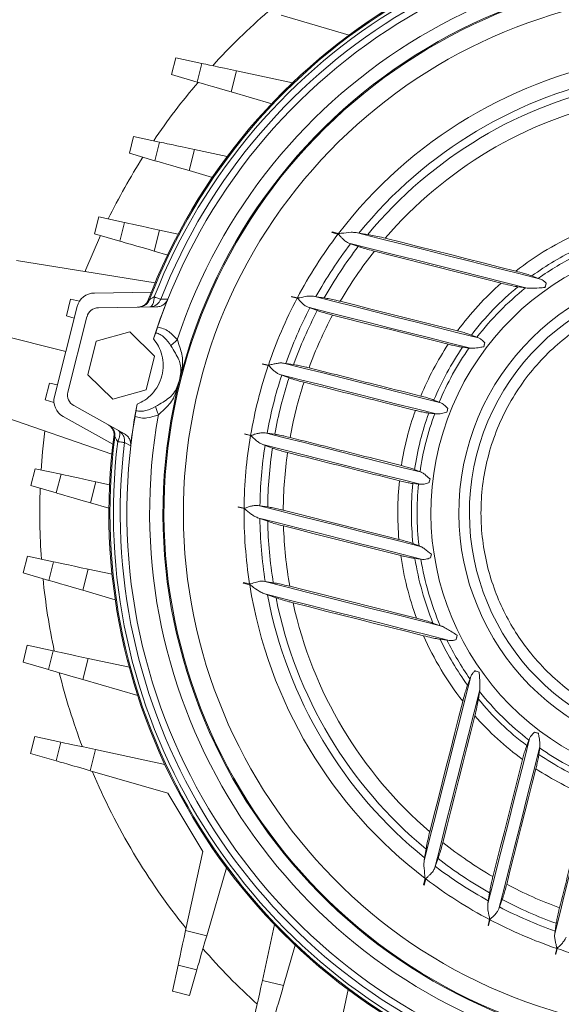
# Model space of a CAD drawing. Units: millimetres. Extents: x 2247 to 5761, y 78 to 1543.
# Drawn here: x 2660 to 2750, y 926 to 1090 of the extents above; entities that cross this region are included whole.
import ezdxf

# ---------------------------------------------------------------- set-up
doc = ezdxf.new("R2010")
doc.units = ezdxf.units.MM

msp = doc.modelspace()

# ---------------------------------------------------------------- linework, layer by layer
at = {"linetype": 'Continuous', "lineweight": 15}
for p, q in [((2714.99, 1087.08), (2703.66, 1090.37)), ((2686.16, 1083.3), (2685.45, 1080.49)), ((2686.16, 1083.3), (2690.48, 1082.37)), ((2690.48, 1082.37), (2689.69, 1079.26)), ((2696.26, 1081.12), (2695.37, 1077.61)), ((2705.56, 1079.11), (2696.26, 1081.12)), ((2689.69, 1079.26), (2685.45, 1080.49)), ((2695.37, 1077.61), (2702.12, 1075.65)), ((2679.15, 1070.22), (2678.44, 1067.41)), ((2679.15, 1070.22), (2683.47, 1069.28)), ((2683.47, 1069.28), (2682.68, 1066.18)), ((2689.25, 1068.04), (2688.36, 1064.53)), ((2694.72, 1066.86), (2689.25, 1068.04)), ((2682.68, 1066.18), (2678.44, 1067.41)), ((2688.36, 1064.53), (2692.25, 1063.4)), ((2673.34, 1056.83), (2672.63, 1054.02)), ((2673.34, 1056.83), (2677.66, 1055.9)), ((2677.66, 1055.9), (2676.87, 1052.79)), ((2676.87, 1052.79), (2672.63, 1054.02)), ((2683.44, 1054.65), (2682.55, 1051.15)), ((2686.57, 1053.98), (2683.44, 1054.65)), ((2712.11, 1054.21), (2712.14, 1054.34)), ((2713.12, 1053.95), (2712.11, 1054.21)), ((2712.14, 1054.34), (2713.21, 1054.07)), ((2716.61, 1054.14), (2716.13, 1054.22)), ((2718.09, 1053.9), (2716.61, 1054.14)), ((2714.95, 1052.47), (2715.23, 1052.37)), ((2715.23, 1052.37), (2716.51, 1051.91)), ((2682.55, 1051.15), (2684.81, 1050.49)), ((2659.66, 1049.57), (2682.72, 1045.85)), ((2745.37, 1047.01), (2746.43, 1046.6)), ((2746.78, 1046.48), (2746.43, 1046.6)), ((2744.33, 1045.02), (2743.04, 1045.21)), ((2744.33, 1045.02), (2744.58, 1044.98)), ((2747.54, 1045.08), (2747.73, 1045.8)), ((2672.63, 1044.17), (2682.09, 1044.3)), ((2705.37, 1043.54), (2705.39, 1043.61)), ((2706.33, 1043.29), (2705.37, 1043.54)), ((2705.39, 1043.61), (2706.37, 1043.37)), ((2709.47, 1043.56), (2709.05, 1043.63)), ((2710.84, 1043.35), (2709.47, 1043.56)), ((2665.99, 1026.98), (2669.76, 1041.9)), ((2668.68, 1043.16), (2667.97, 1040.35)), ((2668.68, 1043.16), (2670.18, 1042.83)), ((2673.31, 1041.73), (2682.98, 1041.87)), ((2681.82, 1043.11), (2681.68, 1043.1)), ((2683.65, 1043.12), (2684.82, 1043.13)), ((2708.17, 1041.8), (2708.46, 1041.7)), ((2708.46, 1041.7), (2709.69, 1041.25)), ((2669.27, 1039.97), (2667.97, 1040.35)), ((2668.23, 1027.68), (2671.4, 1040.22)), ((2667.88, 1034.44), (2656.56, 1037.3)), ((2672.95, 1036.14), (2678.5, 1037.71)), ((2678.5, 1037.71), (2682.64, 1033.69)), ((2682.82, 1037.58), (2682.47, 1036.54)), ((2735.31, 1037.18), (2736.22, 1036.8)), ((2736.49, 1036.7), (2736.22, 1036.8)), ((2671.53, 1030.54), (2672.95, 1036.14)), ((2734.91, 1035.02), (2733.84, 1035.15)), ((2737.36, 1035.23), (2737.52, 1035.87)), ((2682.64, 1033.69), (2681.23, 1028.09)), ((2734.91, 1035.02), (2735.14, 1034.99)), ((2700.6, 1032.39), (2701.55, 1032.15)), ((2700.6, 1032.36), (2700.6, 1032.39)), ((2701.54, 1032.13), (2700.6, 1032.36)), ((2704.44, 1032.46), (2704.07, 1032.51)), ((2705.74, 1032.26), (2704.44, 1032.46)), ((2675.67, 1026.51), (2671.53, 1030.54)), ((2687.15, 1031.35), (2686.78, 1029.66)), ((2686.78, 1029.66), (2686.99, 1030.94)), ((2703.45, 1030.62), (2703.77, 1030.5)), ((2703.77, 1030.5), (2704.99, 1030.06)), ((2664.45, 1026.39), (2665.16, 1029.19)), ((2665.16, 1029.19), (2666.48, 1028.91)), ((2686.78, 1029.66), (2686.3, 1028)), ((2686.36, 1028.45), (2686.78, 1029.66)), ((2681.23, 1028.09), (2675.67, 1026.51)), ((2686.36, 1028.45), (2686.3, 1028)), ((2665.91, 1025.96), (2664.45, 1026.39)), ((2677.64, 1020.73), (2669.2, 1025.44)), ((2679.73, 1025.66), (2679.54, 1024.58)), ((2729.07, 1026.37), (2729.96, 1026.01)), ((2730.2, 1025.92), (2729.96, 1026.01)), ((2675.52, 1017.35), (2653.46, 1025.02)), ((2675.7, 1019.01), (2667.44, 1023.62)), ((2729.2, 1024.08), (2728.22, 1024.19)), ((2729.2, 1024.08), (2729.44, 1024.05)), ((2697.65, 1020.7), (2697.66, 1020.73)), ((2698.59, 1020.47), (2697.65, 1020.7)), ((2697.66, 1020.73), (2698.6, 1020.49)), ((2701.34, 1020.86), (2701, 1020.91)), ((2701.34, 1020.86), (2702.62, 1020.67)), ((2675.91, 1020.26), (2676.03, 1020.19)), ((2678.66, 1018.74), (2677.63, 1019.31)), ((2700.99, 1018.83), (2700.64, 1018.95)), ((2702.24, 1018.38), (2700.99, 1018.83)), ((2662.05, 1012.14), (2662.76, 1014.95)), ((2662.76, 1014.95), (2667.08, 1014.02)), ((2667.08, 1014.02), (2666.29, 1010.91)), ((2725.85, 1014.8), (2726.77, 1014.43)), ((2726.77, 1014.43), (2726.99, 1014.35)), ((2671.97, 1009.26), (2672.86, 1012.77)), ((2672.86, 1012.77), (2675.15, 1012.27)), ((2726.52, 1012.38), (2725.57, 1012.48)), ((2726.77, 1012.35), (2726.52, 1012.38)), ((2666.29, 1010.91), (2662.05, 1012.14)), ((2675.05, 1008.37), (2671.97, 1009.26)), ((2696.53, 1008.55), (2696.55, 1008.63)), ((2697.51, 1008.31), (2696.53, 1008.55)), ((2696.55, 1008.63), (2697.51, 1008.39)), ((2700.15, 1008.78), (2699.85, 1008.83)), ((2701.44, 1008.59), (2700.15, 1008.78)), ((2699.75, 1006.8), (2700.15, 1006.66)), ((2700.15, 1006.66), (2701.45, 1006.2)), ((2725.59, 1002.49), (2726.6, 1002.1)), ((2726.82, 1002.02), (2726.6, 1002.1)), ((2728.49, 1000.11), (2728.65, 1000.75)), ((2660.81, 997.6), (2661.52, 1000.41)), ((2661.52, 1000.41), (2665.84, 999.48)), ((2665.84, 999.48), (2665.05, 996.37)), ((2726.91, 999.9), (2725.92, 1000.01)), ((2726.91, 999.9), (2727.19, 999.87)), ((2665.05, 996.37), (2660.81, 997.6)), ((2670.73, 994.72), (2671.62, 998.23)), ((2671.62, 998.23), (2675.58, 997.38)), ((2697.38, 995.91), (2697.42, 996.04)), ((2698.45, 995.64), (2697.38, 995.91)), ((2697.42, 996.04), (2698.43, 995.78)), ((2701.03, 996.18), (2700.75, 996.22)), ((2702.38, 995.97), (2701.03, 996.18)), ((2676.11, 993.16), (2670.73, 994.72)), ((2700.95, 994.12), (2701.42, 993.96)), ((2701.42, 993.96), (2702.83, 993.47)), ((2728.91, 989.27), (2730.13, 988.82)), ((2730.37, 988.74), (2730.13, 988.82)), ((2731.24, 986.43), (2730.1, 986.58)), ((2731.24, 986.43), (2731.6, 986.38)), ((2732.76, 986.52), (2732.93, 987.25)), ((2660.77, 982.76), (2661.48, 985.57)), ((2661.48, 985.57), (2665.8, 984.63)), ((2665.8, 984.63), (2665.01, 981.53)), ((2665.01, 981.53), (2660.77, 982.76)), ((2670.69, 979.88), (2671.58, 983.39)), ((2671.58, 983.39), (2678.44, 981.91)), ((2736.59, 981.12), (2735.87, 981.32)), ((2679.83, 977.23), (2670.69, 979.88)), ((2734.66, 978.95), (2735.07, 980.02)), ((2735.19, 980.36), (2735.07, 980.02)), ((2736.65, 977.91), (2736.46, 976.62)), ((2736.65, 977.91), (2736.69, 978.16)), ((2662.01, 967.59), (2662.72, 970.4)), ((2662.72, 970.4), (2667.04, 969.47)), ((2744.49, 968.89), (2744.87, 969.81)), ((2744.97, 970.08), (2744.87, 969.81)), ((2746.44, 970.94), (2745.8, 971.11)), ((2667.04, 969.47), (2666.25, 966.36)), ((2671.93, 964.71), (2672.82, 968.22)), ((2672.82, 968.22), (2684.34, 965.74)), ((2746.65, 968.5), (2746.52, 967.43)), ((2746.65, 968.5), (2746.68, 968.73)), ((2666.25, 966.36), (2662.01, 967.59)), ((2684.85, 960.97), (2671.93, 964.71)), ((2690.63, 951.29), (2684.85, 960.97)), ((2727.77, 951.68), (2727.53, 950.2)), ((2687.79, 938.13), (2690.63, 951.29)), ((2727.53, 950.2), (2727.45, 949.71)), ((2729.3, 948.81), (2729.76, 950.09)), ((2694.59, 948.57), (2691.3, 937.25)), ((2729.2, 948.53), (2729.3, 948.81)), ((2727.33, 945.72), (2727.6, 946.79)), ((2727.72, 946.71), (2727.46, 945.69)), ((2727.46, 945.69), (2727.33, 945.72)), ((2738.32, 944.42), (2738.11, 943.05)), ((2738.11, 943.05), (2738.04, 942.64)), ((2739.87, 941.76), (2739.97, 942.05)), ((2739.97, 942.05), (2740.42, 943.28)), ((2702.56, 939.14), (2700.55, 929.84)), ((2738.06, 938.97), (2738.3, 939.95)), ((2738.13, 938.95), (2738.06, 938.97)), ((2738.38, 939.91), (2738.13, 938.95)), ((2749.41, 939.33), (2749.21, 938.02)), ((2691.3, 937.25), (2687.79, 938.13)), ((2749.21, 938.02), (2749.16, 937.65)), ((2704.06, 928.96), (2706.02, 935.7)), ((2749.28, 934.19), (2749.52, 935.13)), ((2749.31, 934.18), (2749.28, 934.19)), ((2749.54, 935.12), (2749.31, 934.18)), ((2685.61, 928.03), (2686.55, 932.35)), ((2686.55, 932.35), (2689.65, 931.57)), ((2689.65, 931.57), (2688.42, 927.32)), ((2700.55, 929.84), (2704.06, 928.96)), ((2688.42, 927.32), (2685.61, 928.03)), ((2714.81, 928.3), (2713.63, 922.83))]:
    msp.add_line(p, q, dxfattribs=at)
at = {"linetype": 'Continuous', "lineweight": 15, "flags": 128}
for points in [[(2690.48, 1082.37), (2690.74, 1082.31), (2691.18, 1082.22), (2691.76, 1082.09), (2692.49, 1081.93), (2693.32, 1081.75), (2694.25, 1081.55), (2695.24, 1081.34), (2696.26, 1081.12)], [(2695.37, 1077.61), (2694.37, 1077.9), (2693.4, 1078.18), (2692.49, 1078.45), (2691.67, 1078.69), (2690.96, 1078.89), (2690.38, 1079.06), (2689.96, 1079.18), (2689.69, 1079.26)], [(2683.47, 1069.28), (2683.73, 1069.23), (2684.17, 1069.13), (2684.75, 1069.01), (2685.48, 1068.85), (2686.31, 1068.67), (2687.24, 1068.47), (2688.23, 1068.26), (2689.25, 1068.04)], [(2688.36, 1064.53), (2687.36, 1064.82), (2686.39, 1065.1), (2685.48, 1065.37), (2684.66, 1065.6), (2683.94, 1065.81), (2683.37, 1065.98), (2682.94, 1066.1), (2682.68, 1066.18)], [(2677.66, 1055.9), (2677.92, 1055.84), (2678.35, 1055.75), (2678.94, 1055.62), (2679.66, 1055.47), (2680.5, 1055.29), (2681.43, 1055.09), (2682.42, 1054.87), (2683.44, 1054.65)], [(2671.08, 1047.73), (2671.21, 1048.07), (2673.62, 1053.73)], [(2716.13, 1054.22), (2719.95, 1053.26), (2723.77, 1052.29), (2727.59, 1051.33), (2731.42, 1050.36), (2735.26, 1049.39), (2739.1, 1048.42), (2742.94, 1047.45), (2746.78, 1046.48)], [(2742.67, 1047.81), (2739.95, 1048.49), (2737.23, 1049.18), (2734.52, 1049.86), (2731.8, 1050.55), (2729.09, 1051.24), (2726.38, 1051.92), (2723.67, 1052.6), (2720.97, 1053.29)], [(2682.55, 1051.15), (2681.55, 1051.44), (2680.58, 1051.72), (2679.67, 1051.98), (2678.84, 1052.22), (2678.13, 1052.43), (2677.56, 1052.59), (2677.13, 1052.72), (2676.87, 1052.79)], [(2744.58, 1044.98), (2740.86, 1045.92), (2737.15, 1046.86), (2733.44, 1047.8), (2729.73, 1048.73), (2726.03, 1049.67), (2722.33, 1050.6), (2718.64, 1051.53), (2714.95, 1052.47)], [(2719.18, 1051.12), (2721.81, 1050.46), (2724.44, 1049.8), (2727.07, 1049.13), (2729.71, 1048.47), (2732.34, 1047.8), (2734.98, 1047.13), (2737.62, 1046.47), (2740.26, 1045.8)], [(2682.6, 1043.54), (2682.81, 1043.45), (2683, 1043.38), (2683.17, 1043.31), (2683.32, 1043.25), (2683.45, 1043.2), (2683.54, 1043.16), (2683.61, 1043.14), (2683.65, 1043.12)], [(2709.05, 1043.63), (2712.47, 1042.77), (2715.89, 1041.91), (2719.32, 1041.04), (2722.75, 1040.17), (2726.18, 1039.31), (2729.61, 1038.44), (2733.05, 1037.57), (2736.49, 1036.7)], [(2735.14, 1034.99), (2731.76, 1035.84), (2728.38, 1036.7), (2725, 1037.55), (2721.63, 1038.4), (2718.26, 1039.25), (2714.89, 1040.1), (2711.53, 1040.95), (2708.17, 1041.8)], [(2733.01, 1037.87), (2730.56, 1038.48), (2728.12, 1039.1), (2725.68, 1039.72), (2723.24, 1040.33), (2720.8, 1040.95), (2718.37, 1041.56), (2715.93, 1042.18), (2713.5, 1042.79)], [(2712.23, 1040.5), (2714.63, 1039.9), (2717.03, 1039.29), (2719.43, 1038.68), (2721.83, 1038.08), (2724.23, 1037.47), (2726.64, 1036.86), (2729.05, 1036.25), (2731.46, 1035.64)], [(2730.2, 1025.92), (2726.92, 1026.74), (2723.64, 1027.57), (2720.37, 1028.4), (2717.1, 1029.22), (2713.84, 1030.05), (2710.58, 1030.87), (2707.32, 1031.69), (2704.07, 1032.51)], [(2703.45, 1030.62), (2706.69, 1029.8), (2709.93, 1028.98), (2713.17, 1028.16), (2716.42, 1027.34), (2719.67, 1026.52), (2722.92, 1025.7), (2726.18, 1024.88), (2729.44, 1024.05)], [(2663.77, 1014.73), (2664.01, 1017.75), (2664.38, 1021.22)], [(2701, 1020.91), (2704.24, 1020.1), (2707.48, 1019.28), (2710.72, 1018.46), (2713.97, 1017.64), (2717.22, 1016.82), (2720.47, 1015.99), (2723.73, 1015.17), (2726.99, 1014.35)], [(2677.63, 1019.31), (2677.6, 1019.31), (2677.52, 1019.32), (2677.42, 1019.33), (2677.29, 1019.35), (2677.13, 1019.37), (2676.94, 1019.39), (2676.74, 1019.42), (2676.51, 1019.44)], [(2726.77, 1012.35), (2723.49, 1013.18), (2720.22, 1014), (2716.95, 1014.83), (2713.68, 1015.66), (2710.41, 1016.48), (2707.15, 1017.3), (2703.89, 1018.13), (2700.64, 1018.95)], [(2667.08, 1014.02), (2667.34, 1013.96), (2667.78, 1013.86), (2668.36, 1013.74), (2669.09, 1013.58), (2669.92, 1013.4), (2670.85, 1013.2), (2671.84, 1012.99), (2672.86, 1012.77)], [(2671.97, 1009.26), (2670.97, 1009.55), (2670, 1009.83), (2669.09, 1010.1), (2668.27, 1010.34), (2667.56, 1010.54), (2666.98, 1010.71), (2666.55, 1010.83), (2666.29, 1010.91)], [(2699.85, 1008.83), (2703.2, 1007.98), (2706.57, 1007.13), (2709.93, 1006.28), (2713.3, 1005.43), (2716.68, 1004.58), (2720.05, 1003.72), (2723.43, 1002.87), (2726.82, 1002.02)], [(2723.26, 1003.19), (2720.85, 1003.8), (2718.44, 1004.4), (2716.04, 1005.01), (2713.63, 1005.62), (2711.23, 1006.23), (2708.83, 1006.83), (2706.43, 1007.44), (2704.03, 1008.04)], [(2727.19, 999.87), (2723.75, 1000.74), (2720.31, 1001.6), (2716.88, 1002.47), (2713.44, 1003.34), (2710.01, 1004.2), (2706.59, 1005.07), (2703.17, 1005.93), (2699.75, 1006.8)], [(2704.07, 1005.42), (2706.5, 1004.81), (2708.93, 1004.19), (2711.37, 1003.58), (2713.8, 1002.96), (2716.24, 1002.35), (2718.68, 1001.73), (2721.12, 1001.11), (2723.57, 1000.5)], [(2665.84, 999.48), (2666.15, 999.41), (2666.69, 999.29), (2667.42, 999.14), (2668.31, 998.94), (2669.34, 998.72), (2670.45, 998.48), (2671.62, 998.23)], [(2670.73, 994.72), (2669.73, 995.01), (2668.76, 995.29), (2667.85, 995.56), (2667.02, 995.8), (2666.31, 996), (2665.74, 996.17), (2665.31, 996.29), (2665.05, 996.37)], [(2700.75, 996.22), (2704.43, 995.29), (2708.13, 994.36), (2711.83, 993.42), (2715.53, 992.49), (2719.23, 991.55), (2722.94, 990.62), (2726.66, 989.68), (2730.37, 988.74)], [(2726.19, 990.07), (2723.54, 990.74), (2720.9, 991.4), (2718.27, 992.07), (2715.63, 992.74), (2713, 993.4), (2710.36, 994.07), (2707.73, 994.73), (2705.11, 995.39)], [(2731.6, 986.38), (2727.76, 987.35), (2723.92, 988.32), (2720.08, 989.29), (2716.24, 990.25), (2712.41, 991.22), (2708.59, 992.19), (2704.77, 993.15), (2700.95, 994.12)], [(2705.65, 992.64), (2708.36, 991.96), (2711.07, 991.27), (2713.78, 990.59), (2716.49, 989.91), (2719.2, 989.22), (2721.92, 988.53), (2724.64, 987.85), (2727.36, 987.16)], [(2665.8, 984.63), (2666.06, 984.58), (2666.49, 984.48), (2667.08, 984.36), (2667.8, 984.2), (2668.64, 984.02), (2669.57, 983.82), (2670.56, 983.61), (2671.58, 983.39)], [(2670.69, 979.88), (2669.69, 980.17), (2668.72, 980.45), (2667.81, 980.72), (2666.98, 980.95), (2666.27, 981.16), (2665.7, 981.33), (2665.27, 981.45), (2665.01, 981.53)], [(2727.45, 949.71), (2728.41, 953.53), (2729.38, 957.35), (2730.34, 961.18), (2731.31, 965.01), (2732.28, 968.84), (2733.25, 972.68), (2734.22, 976.52), (2735.19, 980.36)], [(2736.69, 978.16), (2735.75, 974.44), (2734.81, 970.73), (2733.87, 967.02), (2732.94, 963.31), (2732, 959.61), (2731.07, 955.91), (2730.14, 952.22), (2729.2, 948.53)], [(2733.86, 976.25), (2733.18, 973.53), (2732.49, 970.82), (2731.8, 968.1), (2731.12, 965.39), (2730.43, 962.67), (2729.75, 959.96), (2729.07, 957.26), (2728.38, 954.55)], [(2730.55, 952.76), (2731.21, 955.39), (2731.87, 958.02), (2732.54, 960.65), (2733.2, 963.29), (2733.87, 965.92), (2734.54, 968.56), (2735.2, 971.2), (2735.87, 973.84)], [(2738.04, 942.64), (2738.9, 946.05), (2739.76, 949.47), (2740.63, 952.9), (2741.5, 956.33), (2742.36, 959.76), (2743.23, 963.2), (2744.1, 966.64), (2744.97, 970.08)], [(2667.04, 969.47), (2667.3, 969.41), (2667.73, 969.32), (2668.32, 969.19), (2669.04, 969.04), (2669.88, 968.86), (2670.81, 968.66), (2671.8, 968.44), (2672.82, 968.22)], [(2746.68, 968.73), (2745.83, 965.34), (2744.97, 961.96), (2744.12, 958.59), (2743.27, 955.21), (2742.42, 951.84), (2741.57, 948.48), (2740.72, 945.11), (2739.87, 941.76)], [(2666.25, 966.36), (2666.51, 966.29), (2666.94, 966.16), (2667.51, 966), (2668.22, 965.79), (2669.05, 965.55), (2669.96, 965.29), (2670.93, 965.01), (2671.93, 964.71)], [(2743.8, 966.59), (2743.19, 964.14), (2742.57, 961.7), (2741.95, 959.26), (2741.34, 956.82), (2740.72, 954.38), (2740.11, 951.95), (2739.49, 949.52), (2738.88, 947.08)], [(2741.17, 945.81), (2741.77, 948.21), (2742.38, 950.61), (2742.99, 953.01), (2743.59, 955.41), (2744.2, 957.82), (2744.81, 960.22), (2745.42, 962.63), (2746.03, 965.04)], [(2755.75, 963.78), (2754.93, 960.5), (2754.1, 957.23), (2753.27, 953.95), (2752.45, 950.69), (2751.62, 947.42), (2750.8, 944.16), (2749.98, 940.9), (2749.16, 937.65)], [(2687.79, 938.13), (2687.54, 936.97), (2687.3, 935.85), (2687.08, 934.83), (2686.89, 933.93), (2686.73, 933.2), (2686.61, 932.67), (2686.55, 932.35)], [(2691.3, 937.25), (2691.01, 936.24), (2690.73, 935.27), (2690.46, 934.36), (2690.23, 933.54), (2690.02, 932.83), (2689.85, 932.25), (2689.73, 931.83), (2689.65, 931.57)], [(2699.3, 924.06), (2699.37, 924.38), (2699.49, 924.91), (2699.64, 925.64), (2699.84, 926.54), (2700.06, 927.56), (2700.3, 928.68), (2700.55, 929.84)], [(2704.06, 928.96), (2703.77, 927.95), (2703.49, 926.98), (2703.22, 926.07), (2702.98, 925.25), (2702.78, 924.54), (2702.61, 923.96), (2702.49, 923.54), (2702.41, 923.28)]]:
    msp.add_lwpolyline(points, dxfattribs=at)
at = {"linetype": 'Continuous', "lineweight": 15}
for centre, radius, start, end in [((2774.04, 1007.63), 99, 82.4651, 159.224), ((2774.04, 1007.63), 98.82, 82.6942, 158.9581), ((2774.04, 1007.63), 98.25, 83.0909, 158.5614), ((2774.04, 1007.63), 97.11, 83.0909, 158.5614), ((2774.04, 1007.63), 96, 80.3954, 161.2569), ((2774.04, 1007.63), 92.22, 79.8152, 161.8371), ((2774.04, 1007.63), 89.83, 75.8262, 255.8262), ((2774.04, 1007.63), 90, 75.8262, 165.8262), ((2774.04, 1007.63), 86.6, 75.8262, 255.8262), ((2774.04, 1007.63), 110.5, 131.0229, 137.7139), ((2774.04, 1007.63), 76.53, 99.0125, 142.6398), ((2774.04, 1007.63), 73.9, 100.6557, 140.9966), ((2774.04, 1007.63), 110.5, 139.6234, 145.9505), ((2774.04, 1007.63), 72.61, 101.2451, 140.4072), ((2774.04, 1007.63), 70.01, 102.358, 139.2943), ((2774.04, 1007.63), 110.5, 147.6499, 153.7566), ((2774.04, 1007.63), 76.53, 142.7484, 152.1617), ((2774.04, 1007.63), 45.47, 75.8262, 255.8262), ((2774.04, 1007.63), 50.98, 113.6702, 127.9821), ((2774.04, 1007.63), 73.9, 142.7397, 150.9038), ((2774.04, 1007.63), 72.61, 142.4146, 150.5236), ((2774.04, 1007.63), 48.72, 115.5959, 126.0564), ((2774.04, 1007.63), 70.01, 141.5902, 149.8492), ((2774.04, 1007.63), 47.77, 116.3412, 125.3111), ((2774.04, 1007.63), 40.82, 75.8262, 255.8262), ((2774.04, 1007.63), 39.07, 75.8262, 255.8262), ((2774.04, 1007.63), 50.98, 131.5076, 143.6137), ((2774.04, 1007.63), 48.72, 129.5219, 142.6636), ((2774.04, 1007.63), 47.77, 128.4729, 142.3499), ((2672.67, 1041.17), 3, 90.8262, 165.8262), ((2774.04, 1007.63), 76.53, 152.2234, 161.3096), ((2673.34, 1039.73), 2, 90.8262, 165.8262), ((2774.04, 1007.63), 96.03, 158.3006, 162.478), ((2774.04, 1007.63), 73.9, 152.5459, 160.3686), ((2774.04, 1007.63), 72.61, 152.4098, 160.1666), ((2774.04, 1007.63), 70.01, 151.9948, 159.8661), ((2774.04, 1007.63), 50.98, 146.6579, 157.6272), ((2774.04, 1007.63), 48.72, 145.6001, 157.3726), ((2774.04, 1007.63), 47.77, 145.0048, 157.367), ((2774.04, 1007.63), 76.53, 161.3298, 170.3225), ((2677.09, 1032.11), 9.97, 338.4245, 353.2278), ((2688.06, 1030.76), 1.09, 147.1303, 170.7457), ((2774.04, 1007.63), 73.9, 161.9673, 169.685), ((2774.04, 1007.63), 90, 165.8262, 255.8262), ((2774.04, 1007.63), 72.61, 162.0019, 169.6504), ((2774.04, 1007.63), 70.01, 161.9498, 169.7025), ((2668.9, 1026.24), 3, 165.8262, 240.8262), ((2670.17, 1027.19), 2, 165.8262, 240.8262), ((2774.04, 1007.63), 96.03, 169.1743, 173.3517), ((2693.1, 1028.17), 10.7, 195.6466, 203.3062), ((2774.04, 1007.63), 96, 170.3954, 251.2569), ((2774.04, 1007.63), 92.22, 169.8152, 251.8371), ((2774.04, 1007.63), 50.98, 160.4985, 171.1538), ((2774.04, 1007.63), 48.72, 160.1245, 171.5278), ((2774.04, 1007.63), 47.77, 159.8467, 171.8056), ((2674.05, 1020.45), 2, 352.6694, 60.8213), ((2774.04, 1007.63), 99, 172.4651, 249.1315), ((2774.04, 1007.63), 76.53, 170.3427, 179.4289), ((2774.04, 1007.63), 98.82, 172.6942, 248.9581), ((2774.04, 1007.63), 98.25, 173.0909, 248.5614), ((2774.04, 1007.63), 97.11, 173.0909, 248.5614), ((2774.04, 1007.63), 73.9, 171.2837, 179.1064), ((2774.04, 1007.63), 72.61, 171.4857, 179.2425), ((2774.04, 1007.63), 70.01, 171.7862, 179.6575), ((2774.04, 1007.63), 50.98, 174.0251, 184.9944), ((2774.04, 1007.63), 48.72, 174.2797, 186.0522), ((2774.04, 1007.63), 47.77, 174.2853, 186.6475), ((2774.04, 1007.63), 110.5, 177.8957, 184.0024), ((2774.04, 1007.63), 76.53, 179.4906, 188.9039), ((2774.04, 1007.63), 73.9, 180.7485, 188.9126), ((2774.04, 1007.63), 72.61, 181.1287, 189.2377), ((2774.04, 1007.63), 70.01, 181.8031, 190.0621), ((2774.04, 1007.63), 50.98, 188.0386, 200.1447), ((2774.04, 1007.63), 48.72, 188.9887, 202.1304), ((2774.04, 1007.63), 47.77, 189.3024, 203.1794), ((2774.04, 1007.63), 110.5, 185.7018, 192.0289), ((2774.04, 1007.63), 76.53, 189.0125, 232.6398), ((2774.04, 1007.63), 73.9, 190.6557, 230.9966), ((2774.04, 1007.63), 72.61, 191.2451, 230.4072), ((2774.04, 1007.63), 70.01, 192.358, 229.2943), ((2774.04, 1007.63), 50.98, 203.6702, 217.9821), ((2774.04, 1007.63), 48.72, 205.5959, 216.0564), ((2774.04, 1007.63), 47.77, 206.3412, 215.3111), ((2774.04, 1007.63), 110.5, 193.9384, 200.6294), ((2774.04, 1007.63), 47.77, 218.4729, 232.3499), ((2774.04, 1007.63), 48.72, 219.5219, 232.6636), ((2774.04, 1007.63), 50.98, 221.5076, 233.6137), ((2774.04, 1007.63), 47.77, 235.0048, 247.367), ((2774.04, 1007.63), 48.72, 235.6001, 247.3726), ((2774.04, 1007.63), 50.98, 236.6579, 247.6272), ((2774.04, 1007.63), 110.5, 202.9043, 218.748), ((2774.04, 1007.63), 70.01, 231.5902, 239.8492), ((2774.04, 1007.63), 72.61, 232.4146, 240.5236), ((2774.04, 1007.63), 73.9, 232.7397, 240.9038), ((2774.04, 1007.63), 76.53, 232.7484, 242.1617), ((2774.04, 1007.63), 70.01, 241.9948, 249.8661), ((2774.04, 1007.63), 73.9, 242.5459, 250.3686), ((2774.04, 1007.63), 72.61, 242.4098, 250.1666), ((2774.04, 1007.63), 76.53, 242.2234, 251.3096), ((2774.04, 1007.63), 110.5, 221.0229, 227.7139), ((2774.04, 1007.63), 76.53, 251.3298, 260.3225)]:
    msp.add_arc(centre, radius, start, end, dxfattribs=at)
for points, knots in [([(2714.95, 1052.47), (2714.78, 1052.55), (2714.38, 1052.73), (2713.9, 1053.19), (2713.53, 1053.59), (2713.33, 1053.8), (2713.21, 1053.92), (2713.15, 1053.94), (2713.12, 1053.95)], [0, 0, 0, 0, 0.271963, 0.615921, 0.804333, 0.916616, 0.970565, 1, 1, 1, 1]), ([(2713.21, 1054.07), (2713.36, 1054.08), (2714.06, 1054.11), (2715.09, 1054.31), (2715.86, 1054.25), (2716.13, 1054.22)], [0, 0, 0, 0, 0.145829, 0.706852, 1, 1, 1, 1]), ([(2720.97, 1053.29), (2720.56, 1053.39), (2719.73, 1053.59), (2718.74, 1053.79), (2718.25, 1053.87), (2718.09, 1053.9)], [0, 0, 0, 0, 0.402821, 0.805687, 1, 1, 1, 1]), ([(2716.51, 1051.91), (2716.69, 1051.85), (2717.14, 1051.69), (2718.07, 1051.41), (2718.8, 1051.22), (2719.18, 1051.12)], [0, 0, 0, 0, 0.246985, 0.610663, 1, 1, 1, 1]), ([(2742.67, 1047.81), (2743.14, 1047.68), (2743.98, 1047.46), (2744.89, 1047.19), (2745.24, 1047.06), (2745.37, 1047.01)], [0, 0, 0, 0, 0.452404, 0.801691, 1, 1, 1, 1]), ([(2740.26, 1045.8), (2740.75, 1045.68), (2741.71, 1045.45), (2742.61, 1045.27), (2742.98, 1045.22), (2743.04, 1045.21)], [0, 0, 0, 0, 0.465088, 0.915295, 1, 1, 1, 1]), ([(2744.58, 1044.98), (2744.76, 1044.97), (2745.34, 1044.92), (2746.39, 1045.01), (2747.21, 1045.06), (2747.54, 1045.08)], [0, 0, 0, 0, 0.219699, 0.690684, 1, 1, 1, 1]), ([(2746.78, 1046.48), (2746.97, 1046.39), (2747.3, 1046.23), (2747.61, 1045.93), (2747.73, 1045.8)], [0, 0, 0, 0, 0.594137, 1, 1, 1, 1]), ([(2747.54, 1045.08), (2747.56, 1045.18), (2747.62, 1045.4), (2747.69, 1045.65), (2747.72, 1045.77), (2747.73, 1045.8)], [0, 0, 0, 0, 0.4253919, 0.8507537, 1, 1, 1, 1]), ([(2681.82, 1041.85), (2681.92, 1041.88), (2682.11, 1041.93), (2682.35, 1042.3), (2682.53, 1042.85), (2682.57, 1043.31), (2682.6, 1043.54)], [0, 0, 0, 0, 0.250001, 0.499998, 0.749998, 1, 1, 1, 1]), ([(2682.6, 1043.54), (2682.49, 1043.48), (2682.29, 1043.37), (2682.04, 1043.23), (2681.9, 1043.15), (2681.83, 1043.11), (2681.82, 1043.11), (2681.82, 1043.11)], [0, 0, 0, 0, 0.2858356, 0.5474301, 0.7826457, 0.8921576, 1, 1, 1, 1]), ([(2708.17, 1041.8), (2708.01, 1041.87), (2707.69, 1042.02), (2707.23, 1042.42), (2706.78, 1042.82), (2706.53, 1043.21), (2706.34, 1043.29), (2706.33, 1043.29)], [0, 0, 0, 0, 0.249633, 0.49901, 0.749132, 0.984299, 1, 1, 1, 1]), ([(2706.37, 1043.37), (2706.4, 1043.37), (2706.86, 1043.35), (2707.55, 1043.59), (2708.44, 1043.68), (2708.85, 1043.65), (2709.05, 1043.63)], [0, 0, 0, 0, 0.030757, 0.500161, 0.749822, 1, 1, 1, 1]), ([(2713.5, 1042.79), (2713.26, 1042.85), (2712.66, 1043), (2711.7, 1043.21), (2711.12, 1043.3), (2710.84, 1043.35)], [0, 0, 0, 0, 0.254559, 0.629111, 1, 1, 1, 1]), ([(2783.14, 1043.64), (2782.07, 1043.88), (2779.85, 1044.38), (2776.35, 1044.76), (2772.55, 1044.81), (2768.45, 1044.43), (2764.09, 1043.51), (2759.97, 1042.1), (2756.2, 1040.28), (2752.8, 1038.19), (2749.52, 1035.64), (2746.45, 1032.63), (2743.68, 1029.18), (2741.28, 1025.33), (2739.35, 1021.16), (2737.93, 1016.75), (2737.08, 1012.19), (2736.8, 1007.6), (2737.08, 1003.08), (2737.89, 998.72), (2739.16, 994.61), (2740.84, 990.81), (2742.83, 987.36), (2745.29, 983.97), (2748.24, 980.77), (2751.65, 977.89), (2755.07, 975.61), (2758.44, 973.85), (2761.7, 972.52), (2763.89, 971.91), (2764.95, 971.61)], [0, 0, 0, 0, 0.0282568, 0.058384, 0.0903496, 0.125862, 0.1640109, 0.2048406, 0.2374624, 0.2716127, 0.3071916, 0.3440551, 0.3820153, 0.4208414, 0.4602672, 0.5000001, 0.5397327, 0.5791587, 0.617985, 0.6559449, 0.6928085, 0.7283873, 0.7625375, 0.7951595, 0.8359931, 0.8741419, 0.9096504, 0.9416201, 0.9717453, 1, 1, 1, 1]), ([(2679.84, 1041.82), (2680.06, 1041.85), (2680.51, 1041.9), (2681.1, 1042.25), (2681.49, 1042.68), (2681.63, 1043), (2681.68, 1043.1)], [0, 0, 0, 0, 0.283533, 0.56707, 0.850549, 1, 1, 1, 1]), ([(2679.98, 1041.82), (2680.17, 1041.84), (2680.57, 1041.88), (2681.11, 1042.16), (2681.56, 1042.57), (2681.73, 1042.93), (2681.82, 1043.11)], [0, 0, 0, 0, 0.244392, 0.499995, 0.755612, 1, 1, 1, 1]), ([(2683.65, 1043.12), (2683.57, 1042.95), (2683.39, 1042.6), (2682.95, 1042.19), (2682.41, 1041.91), (2682.02, 1041.87), (2681.82, 1041.85)], [0, 0, 0, 0, 0.239935, 0.499994, 0.750005, 1, 1, 1, 1]), ([(2682.98, 1041.87), (2683.21, 1041.89), (2683.66, 1041.94), (2684.26, 1042.3), (2684.64, 1042.73), (2684.78, 1043.03), (2684.82, 1043.13)], [0, 0, 0, 0, 0.2873608, 0.5747346, 0.8615331, 1, 1, 1, 1]), ([(2709.69, 1041.25), (2709.87, 1041.19), (2710.3, 1041.04), (2711.18, 1040.78), (2711.87, 1040.59), (2712.23, 1040.5)], [0, 0, 0, 0, 0.258719, 0.615148, 1, 1, 1, 1]), ([(2682.82, 1037.58), (2682.87, 1037.7), (2682.94, 1037.91), (2683.04, 1038.21), (2683.1, 1038.38), (2683.13, 1038.47)], [0, 0, 0, 0, 0.417989, 0.70786, 1, 1, 1, 1]), ([(2683.13, 1038.47), (2683.46, 1038.41), (2684.12, 1038.28), (2685.3, 1037.63), (2685.97, 1036.88), (2686.42, 1036.37)], [0, 0, 0, 0, 0.251527, 0.501369, 1, 1, 1, 1]), ([(2685.36, 1035.41), (2685.02, 1035.89), (2684.51, 1036.6), (2683.6, 1037.29), (2683.08, 1037.48), (2682.82, 1037.58)], [0, 0, 0, 0, 0.5114972, 0.7616633, 1, 1, 1, 1]), ([(2735.31, 1037.18), (2735.12, 1037.25), (2734.74, 1037.39), (2733.9, 1037.63), (2733.3, 1037.79), (2733.01, 1037.87)], [0, 0, 0, 0, 0.34413, 0.687434, 1, 1, 1, 1]), ([(2682.47, 1036.54), (2682.76, 1036.14), (2683.36, 1035.31), (2683.91, 1033.8), (2684.13, 1032.12), (2683.92, 1030.39), (2683.28, 1028.76), (2682.29, 1027.39), (2681.09, 1026.32), (2680.17, 1025.88), (2679.73, 1025.66)], [0, 0, 0, 0, 0.1129464, 0.2356222, 0.3657704, 0.5000013, 0.6342308, 0.7643777, 0.8870548, 1, 1, 1, 1]), ([(2686.42, 1036.37), (2686.22, 1036.21), (2685.82, 1035.88), (2685.51, 1035.57), (2685.36, 1035.41)], [0, 0, 0, 0, 0.500002, 1, 1, 1, 1]), ([(2686.99, 1030.94), (2687, 1031.31), (2687.03, 1032.06), (2686.68, 1033.08), (2686.09, 1034.2), (2685.61, 1034.99), (2685.36, 1035.41)], [0, 0, 0, 0, 0.240239, 0.475382, 0.723925, 1, 1, 1, 1]), ([(2686.42, 1036.37), (2686.71, 1035.56), (2687.15, 1034.32), (2687.36, 1032.73), (2687.22, 1031.83), (2687.15, 1031.35)], [0, 0, 0, 0, 0.472795, 0.71944, 1, 1, 1, 1]), ([(2731.46, 1035.64), (2731.69, 1035.59), (2732.29, 1035.44), (2733.16, 1035.25), (2733.62, 1035.19), (2733.84, 1035.15)], [0, 0, 0, 0, 0.249567, 0.635131, 1, 1, 1, 1]), ([(2735.14, 1034.99), (2735.3, 1034.98), (2735.74, 1034.96), (2736.53, 1035.09), (2737.13, 1035.19), (2737.36, 1035.23)], [0, 0, 0, 0, 0.259362, 0.7146377, 1, 1, 1, 1]), ([(2737.52, 1035.87), (2737.32, 1036.09), (2736.97, 1036.46), (2736.63, 1036.63), (2736.49, 1036.7)], [0, 0, 0, 0, 0.587014, 1, 1, 1, 1]), ([(2737.52, 1035.87), (2737.5, 1035.76), (2737.44, 1035.56), (2737.38, 1035.34), (2737.36, 1035.23)], [0, 0, 0, 0, 0.498767, 1, 1, 1, 1]), ([(2701.54, 1032.13), (2701.54, 1032.12), (2701.73, 1032.03), (2701.98, 1031.65), (2702.47, 1031.25), (2702.95, 1030.84), (2703.29, 1030.69), (2703.45, 1030.62)], [0, 0, 0, 0, 0.007822, 0.2509927, 0.4991794, 0.7493792, 1, 1, 1, 1]), ([(2704.07, 1032.51), (2703.88, 1032.53), (2703.49, 1032.55), (2702.85, 1032.45), (2702.3, 1032.33), (2701.92, 1032.24), (2701.73, 1032.19), (2701.64, 1032.17), (2701.59, 1032.16), (2701.56, 1032.15), (2701.55, 1032.15), (2701.55, 1032.15)], [0, 0, 0, 0, 0.249534, 0.498569, 0.748786, 0.87437, 0.937196, 0.968618, 0.98433, 0.993693, 1, 1, 1, 1]), ([(2708.31, 1031.73), (2708.07, 1031.79), (2707.49, 1031.93), (2706.56, 1032.12), (2706.02, 1032.21), (2705.74, 1032.26)], [0, 0, 0, 0, 0.263493, 0.623436, 1, 1, 1, 1]), ([(2726.9, 1027.03), (2722.41, 1028.16), (2716.2, 1029.73), (2710.02, 1031.29), (2708.31, 1031.73)], [0, 0, 0, 0, 0.723181, 1, 1, 1, 1]), ([(2704.99, 1030.06), (2705.17, 1030), (2705.59, 1029.85), (2706.45, 1029.59), (2707.13, 1029.41), (2707.48, 1029.32)], [0, 0, 0, 0, 0.263023, 0.618713, 1, 1, 1, 1]), ([(2707.48, 1029.32), (2711.9, 1028.2), (2718.06, 1026.65), (2724.25, 1025.08), (2725.99, 1024.64)], [0, 0, 0, 0, 0.7182798, 1, 1, 1, 1]), ([(2682.8, 1025.28), (2683.22, 1025.53), (2684.02, 1026), (2685.06, 1026.7), (2685.86, 1027.44), (2686.19, 1028.11), (2686.36, 1028.45)], [0, 0, 0, 0, 0.274947, 0.523947, 0.758915, 1, 1, 1, 1]), ([(2686.3, 1028), (2686.14, 1027.55), (2685.83, 1026.69), (2684.89, 1025.39), (2683.92, 1024.51), (2683.27, 1023.93)], [0, 0, 0, 0, 0.281493, 0.527868, 1, 1, 1, 1]), ([(2729.07, 1026.37), (2728.94, 1026.42), (2728.64, 1026.54), (2727.9, 1026.77), (2727.24, 1026.94), (2726.9, 1027.03)], [0, 0, 0, 0, 0.262275, 0.619162, 1, 1, 1, 1]), ([(2679.54, 1024.58), (2679.81, 1024.54), (2680.36, 1024.47), (2681.49, 1024.64), (2682.27, 1025.02), (2682.8, 1025.28)], [0, 0, 0, 0, 0.237695, 0.487965, 1, 1, 1, 1]), ([(2731.38, 1024.95), (2731.16, 1025.18), (2730.74, 1025.61), (2730.37, 1025.82), (2730.2, 1025.92)], [0, 0, 0, 0, 0.5406175, 1, 1, 1, 1]), ([(2679.39, 1023.64), (2679.41, 1023.78), (2679.45, 1024), (2679.5, 1024.31), (2679.53, 1024.49), (2679.54, 1024.58)], [0, 0, 0, 0, 0.418281, 0.708183, 1, 1, 1, 1]), ([(2683.27, 1023.93), (2682.64, 1023.7), (2681.69, 1023.36), (2680.35, 1023.34), (2679.71, 1023.54), (2679.39, 1023.64)], [0, 0, 0, 0, 0.499444, 0.748804, 1, 1, 1, 1]), ([(2725.99, 1024.64), (2726.23, 1024.59), (2726.78, 1024.45), (2727.61, 1024.28), (2728.02, 1024.22), (2728.22, 1024.19)], [0, 0, 0, 0, 0.261384, 0.625222, 1, 1, 1, 1]), ([(2729.44, 1024.05), (2729.59, 1024.05), (2729.97, 1024.04), (2730.61, 1024.19), (2731.08, 1024.31), (2731.23, 1024.34)], [0, 0, 0, 0, 0.303919, 0.772447, 1, 1, 1, 1]), ([(2731.23, 1024.34), (2731.25, 1024.45), (2731.31, 1024.66), (2731.36, 1024.85), (2731.38, 1024.95)], [0, 0, 0, 0, 0.533068, 1, 1, 1, 1]), ([(2675.91, 1020.26), (2675.91, 1020.49), (2675.93, 1020.94), (2675.66, 1021.57), (2675.29, 1022.02), (2675, 1022.2), (2674.9, 1022.26)], [0, 0, 0, 0, 0.28335, 0.566693, 0.850111, 1, 1, 1, 1]), ([(2676.51, 1019.44), (2676.6, 1019.66), (2676.78, 1020.08), (2676.88, 1020.65), (2676.84, 1021.09), (2676.7, 1021.23), (2676.63, 1021.29)], [0, 0, 0, 0, 0.25, 0.499997, 0.749993, 1, 1, 1, 1]), ([(2676.63, 1021.29), (2676.79, 1021.18), (2677.12, 1020.96), (2677.46, 1020.46), (2677.66, 1019.89), (2677.64, 1019.5), (2677.63, 1019.31)], [0, 0, 0, 0, 0.250001, 0.500006, 0.76007, 1, 1, 1, 1]), ([(2678.66, 1018.74), (2678.67, 1018.97), (2678.68, 1019.42), (2678.4, 1020.06), (2678.03, 1020.49), (2677.74, 1020.67), (2677.64, 1020.73)], [0, 0, 0, 0, 0.285266, 0.570494, 0.856627, 1, 1, 1, 1]), ([(2700.64, 1018.95), (2700.47, 1019.03), (2700.12, 1019.19), (2699.6, 1019.58), (2699.17, 1019.94), (2698.89, 1020.21), (2698.74, 1020.34), (2698.67, 1020.41), (2698.63, 1020.44), (2698.61, 1020.46), (2698.6, 1020.46), (2698.59, 1020.47)], [0, 0, 0, 0, 0.249531, 0.498567, 0.748773, 0.874363, 0.937186, 0.968609, 0.98432, 0.992176, 1, 1, 1, 1]), ([(2698.6, 1020.49), (2698.61, 1020.49), (2698.82, 1020.48), (2699.22, 1020.7), (2699.84, 1020.82), (2700.45, 1020.95), (2700.82, 1020.92), (2701, 1020.91)], [0, 0, 0, 0, 0.007828, 0.251003, 0.499185, 0.749384, 1, 1, 1, 1]), ([(2702.62, 1020.67), (2702.81, 1020.64), (2703.25, 1020.57), (2704.14, 1020.39), (2704.81, 1020.23), (2705.16, 1020.14)], [0, 0, 0, 0, 0.2656939, 0.6213835, 1, 1, 1, 1]), ([(2676.03, 1020.19), (2676.03, 1020.19), (2676.04, 1020.18), (2676.08, 1020.12), (2676.17, 1019.98), (2676.32, 1019.74), (2676.45, 1019.55), (2676.51, 1019.44)], [0, 0, 0, 0, 0.106985, 0.216567, 0.451383, 0.712839, 1, 1, 1, 1]), ([(2705.16, 1020.14), (2709.58, 1019.02), (2715.74, 1017.47), (2721.93, 1015.91), (2723.67, 1015.47)], [0, 0, 0, 0, 0.718278, 1, 1, 1, 1]), ([(2704.75, 1017.63), (2704.51, 1017.69), (2703.94, 1017.84), (2703.03, 1018.1), (2702.51, 1018.28), (2702.24, 1018.38)], [0, 0, 0, 0, 0.260849, 0.620776, 1, 1, 1, 1]), ([(2723.34, 1012.93), (2718.81, 1014.08), (2712.6, 1015.65), (2706.42, 1017.21), (2704.75, 1017.63)], [0, 0, 0, 0, 0.730415, 1, 1, 1, 1]), ([(2723.67, 1015.47), (2723.91, 1015.4), (2724.47, 1015.26), (2725.27, 1015.02), (2725.66, 1014.88), (2725.85, 1014.8)], [0, 0, 0, 0, 0.26402, 0.627884, 1, 1, 1, 1]), ([(2728.42, 1013.24), (2728.12, 1013.52), (2727.65, 1013.95), (2727.18, 1014.27), (2727.01, 1014.34), (2726.99, 1014.35)], [0, 0, 0, 0, 0.597125, 0.936497, 1, 1, 1, 1]), ([(2725.57, 1012.48), (2725.43, 1012.5), (2725.11, 1012.54), (2724.34, 1012.69), (2723.68, 1012.85), (2723.34, 1012.93)], [0, 0, 0, 0, 0.2622731, 0.6191672, 1, 1, 1, 1]), ([(2726.77, 1012.35), (2726.92, 1012.35), (2727.28, 1012.34), (2727.83, 1012.5), (2728.19, 1012.61), (2728.27, 1012.64)], [0, 0, 0, 0, 0.3593207, 0.8576099, 1, 1, 1, 1]), ([(2728.42, 1013.24), (2728.4, 1013.13), (2728.34, 1012.93), (2728.29, 1012.73), (2728.27, 1012.64)], [0, 0, 0, 0, 0.533062, 1, 1, 1, 1]), ([(2697.51, 1008.39), (2697.53, 1008.39), (2697.73, 1008.37), (2698.13, 1008.59), (2698.72, 1008.72), (2699.32, 1008.86), (2699.67, 1008.84), (2699.85, 1008.83)], [0, 0, 0, 0, 0.0157034, 0.2508639, 0.5009938, 0.7503702, 1, 1, 1, 1]), ([(2699.75, 1006.8), (2699.56, 1006.88), (2699.18, 1007.04), (2698.62, 1007.45), (2698.16, 1007.8), (2697.84, 1008.07), (2697.68, 1008.2), (2697.59, 1008.27), (2697.54, 1008.29), (2697.51, 1008.31)], [0, 0, 0, 0, 0.249866, 0.499212, 0.749317, 0.87532, 0.939102, 0.96952, 1, 1, 1, 1]), ([(2704.03, 1008.04), (2703.79, 1008.1), (2703.22, 1008.24), (2702.28, 1008.45), (2701.73, 1008.54), (2701.44, 1008.59)], [0, 0, 0, 0, 0.258497, 0.621584, 1, 1, 1, 1]), ([(2701.45, 1006.2), (2701.63, 1006.13), (2702.08, 1005.98), (2702.99, 1005.7), (2703.71, 1005.52), (2704.07, 1005.42)], [0, 0, 0, 0, 0.252038, 0.625324, 1, 1, 1, 1]), ([(2725.59, 1002.49), (2725.46, 1002.54), (2725.11, 1002.67), (2724.31, 1002.91), (2723.61, 1003.1), (2723.26, 1003.19)], [0, 0, 0, 0, 0.249757, 0.627405, 1, 1, 1, 1]), ([(2728.65, 1000.75), (2728.26, 1001.05), (2727.67, 1001.51), (2727.08, 1001.91), (2726.86, 1002), (2726.82, 1002.02)], [0, 0, 0, 0, 0.592941, 0.908208, 1, 1, 1, 1]), ([(2728.65, 1000.75), (2728.62, 1000.64), (2728.56, 1000.42), (2728.52, 1000.22), (2728.49, 1000.11)], [0, 0, 0, 0, 0.498767, 1, 1, 1, 1]), ([(2723.57, 1000.5), (2723.8, 1000.44), (2724.38, 1000.3), (2725.26, 1000.11), (2725.7, 1000.05), (2725.92, 1000.01)], [0, 0, 0, 0, 0.251598, 0.626465, 1, 1, 1, 1]), ([(2727.19, 999.87), (2727.36, 999.86), (2727.74, 999.86), (2728.22, 1000.02), (2728.49, 1000.11)], [0, 0, 0, 0, 0.438752, 1, 1, 1, 1]), ([(2698.43, 995.78), (2698.46, 995.78), (2698.61, 995.77), (2699.06, 995.97), (2699.73, 996.15), (2700.37, 996.27), (2700.66, 996.23), (2700.75, 996.22)], [0, 0, 0, 0, 0.038589, 0.173338, 0.573813, 0.871718, 1, 1, 1, 1]), ([(2705.11, 995.39), (2704.73, 995.49), (2703.96, 995.67), (2703.01, 995.87), (2702.55, 995.94), (2702.38, 995.97)], [0, 0, 0, 0, 0.390864, 0.782501, 1, 1, 1, 1]), ([(2700.95, 994.12), (2700.74, 994.21), (2700.12, 994.48), (2699.31, 995.02), (2698.74, 995.5), (2698.5, 995.61), (2698.45, 995.64)], [0, 0, 0, 0, 0.25894, 0.740071, 0.944372, 1, 1, 1, 1]), ([(2702.83, 993.47), (2703.15, 993.36), (2703.78, 993.15), (2704.8, 992.86), (2705.42, 992.7), (2705.65, 992.64)], [0, 0, 0, 0, 0.384405, 0.768055, 1, 1, 1, 1]), ([(2728.91, 989.27), (2728.64, 989.37), (2728.09, 989.55), (2727.09, 989.84), (2726.44, 990), (2726.19, 990.07)], [0, 0, 0, 0, 0.378342, 0.754851, 1, 1, 1, 1]), ([(2732.93, 987.25), (2732.37, 987.61), (2731.55, 988.13), (2730.7, 988.61), (2730.43, 988.72), (2730.37, 988.74)], [0, 0, 0, 0, 0.626712, 0.924125, 1, 1, 1, 1]), ([(2727.36, 987.16), (2727.83, 987.04), (2728.67, 986.84), (2729.6, 986.65), (2729.97, 986.6), (2730.1, 986.58)], [0, 0, 0, 0, 0.452407, 0.80169, 1, 1, 1, 1]), ([(2731.6, 986.38), (2731.82, 986.37), (2732.17, 986.35), (2732.59, 986.47), (2732.76, 986.52)], [0, 0, 0, 0, 0.594128, 1, 1, 1, 1]), ([(2732.93, 987.25), (2732.91, 987.14), (2732.85, 986.93), (2732.79, 986.68), (2732.77, 986.55), (2732.76, 986.52)], [0, 0, 0, 0, 0.425415, 0.850766, 1, 1, 1, 1]), ([(2735.19, 980.36), (2735.28, 980.56), (2735.44, 980.88), (2735.74, 981.19), (2735.87, 981.32)], [0, 0, 0, 0, 0.594132, 1, 1, 1, 1]), ([(2736.59, 981.12), (2736.49, 981.15), (2736.27, 981.2), (2736.02, 981.27), (2735.9, 981.31), (2735.87, 981.32)], [0, 0, 0, 0, 0.425379, 0.85078, 1, 1, 1, 1]), ([(2736.69, 978.16), (2736.7, 978.34), (2736.75, 978.92), (2736.66, 979.97), (2736.61, 980.79), (2736.59, 981.12)], [0, 0, 0, 0, 0.219693, 0.690691, 1, 1, 1, 1]), ([(2734.66, 978.95), (2734.58, 978.73), (2734.42, 978.28), (2734.14, 977.32), (2733.96, 976.62), (2733.86, 976.25)], [0, 0, 0, 0, 0.326893, 0.651507, 1, 1, 1, 1]), ([(2735.87, 973.84), (2735.99, 974.33), (2736.22, 975.29), (2736.4, 976.2), (2736.45, 976.56), (2736.46, 976.62)], [0, 0, 0, 0, 0.465089, 0.915301, 1, 1, 1, 1]), ([(2745.8, 971.11), (2745.58, 970.9), (2745.21, 970.55), (2745.04, 970.22), (2744.97, 970.08)], [0, 0, 0, 0, 0.587016, 1, 1, 1, 1]), ([(2745.8, 971.11), (2745.91, 971.08), (2746.11, 971.02), (2746.33, 970.96), (2746.44, 970.94)], [0, 0, 0, 0, 0.498794, 1, 1, 1, 1]), ([(2746.68, 968.73), (2746.69, 968.88), (2746.71, 969.32), (2746.58, 970.11), (2746.48, 970.71), (2746.44, 970.94)], [0, 0, 0, 0, 0.259352, 0.714626, 1, 1, 1, 1]), ([(2744.49, 968.89), (2744.42, 968.7), (2744.28, 968.32), (2744.04, 967.49), (2743.88, 966.88), (2743.8, 966.59)], [0, 0, 0, 0, 0.344133, 0.687439, 1, 1, 1, 1]), ([(2746.03, 965.04), (2746.08, 965.27), (2746.23, 965.87), (2746.42, 966.74), (2746.48, 967.2), (2746.52, 967.43)], [0, 0, 0, 0, 0.249565, 0.635134, 1, 1, 1, 1]), ([(2754.64, 960.49), (2753.51, 956), (2751.94, 949.78), (2750.38, 943.6), (2749.94, 941.89)], [0, 0, 0, 0, 0.723181, 1, 1, 1, 1]), ([(2728.38, 954.55), (2728.28, 954.14), (2728.08, 953.31), (2727.88, 952.32), (2727.8, 951.84), (2727.77, 951.68)], [0, 0, 0, 0, 0.402823, 0.805693, 1, 1, 1, 1]), ([(2729.76, 950.09), (2729.82, 950.27), (2729.98, 950.72), (2730.26, 951.65), (2730.45, 952.39), (2730.55, 952.76)], [0, 0, 0, 0, 0.2469824, 0.6106596, 1, 1, 1, 1]), ([(2727.6, 946.79), (2727.59, 946.94), (2727.56, 947.64), (2727.36, 948.67), (2727.42, 949.45), (2727.45, 949.71)], [0, 0, 0, 0, 0.145831, 0.706858, 1, 1, 1, 1]), ([(2729.2, 948.53), (2729.12, 948.36), (2728.94, 947.97), (2728.48, 947.48), (2728.08, 947.11), (2727.87, 946.91), (2727.75, 946.79), (2727.73, 946.73), (2727.72, 946.71)], [0, 0, 0, 0, 0.27195, 0.615917, 0.804329, 0.916613, 0.970554, 1, 1, 1, 1]), ([(2738.88, 947.08), (2738.82, 946.84), (2738.67, 946.25), (2738.46, 945.28), (2738.37, 944.71), (2738.32, 944.42)], [0, 0, 0, 0, 0.254561, 0.629117, 1, 1, 1, 1]), ([(2740.42, 943.28), (2740.48, 943.45), (2740.63, 943.88), (2740.89, 944.76), (2741.08, 945.45), (2741.17, 945.81)], [0, 0, 0, 0, 0.258713, 0.615154, 1, 1, 1, 1]), ([(2738.3, 939.95), (2738.3, 939.98), (2738.32, 940.44), (2738.08, 941.13), (2737.99, 942.02), (2738.02, 942.43), (2738.04, 942.64)], [0, 0, 0, 0, 0.030747, 0.500155, 0.74983, 1, 1, 1, 1]), ([(2739.87, 941.76), (2739.8, 941.6), (2739.65, 941.28), (2739.25, 940.82), (2738.85, 940.36), (2738.46, 940.12), (2738.38, 939.92), (2738.38, 939.91)], [0, 0, 0, 0, 0.2496286, 0.4990124, 0.7491344, 0.9842927, 1, 1, 1, 1]), ([(2749.94, 941.89), (2749.88, 941.65), (2749.74, 941.08), (2749.55, 940.15), (2749.46, 939.6), (2749.41, 939.33)], [0, 0, 0, 0, 0.263493, 0.623447, 1, 1, 1, 1]), ([(2749.16, 937.65), (2749.14, 937.46), (2749.12, 937.08), (2749.22, 936.43), (2749.34, 935.89), (2749.43, 935.51), (2749.48, 935.32), (2749.5, 935.22), (2749.51, 935.17), (2749.52, 935.15), (2749.52, 935.13), (2749.52, 935.13)], [0, 0, 0, 0, 0.249524, 0.49857, 0.748775, 0.87437, 0.937185, 0.96861, 0.98432, 0.993683, 1, 1, 1, 1]), ([(2749.54, 935.12), (2749.55, 935.12), (2749.64, 935.32), (2750.02, 935.57), (2750.42, 936.05), (2750.83, 936.54), (2750.98, 936.87), (2751.05, 937.03)], [0, 0, 0, 0, 0.007832, 0.251001, 0.499193, 0.74939, 1, 1, 1, 1])]:
    msp.add_open_spline(points, degree=3, knots=knots, dxfattribs=at)

doc.saveas('drawing.dxf')
